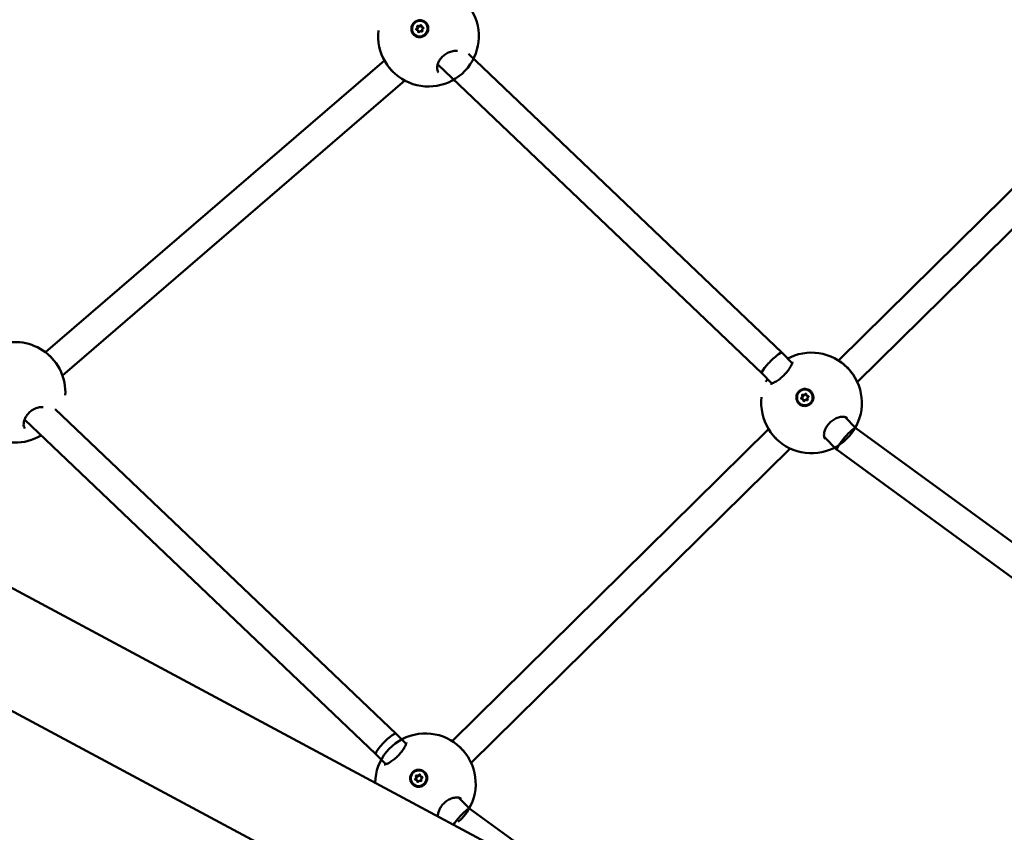
# Model space of a CAD drawing. Units: millimetres. Extents: x -927 to 46788, y 6 to 32044.
# Drawn here: x 7126 to 7674, y 4494 to 4947 of the extents above; entities that cross this region are included whole.
import ezdxf

# ---------------------------------------------------------------- set-up
doc = ezdxf.new("R2010")
doc.units = ezdxf.units.MM
doc.layers.add('MD_Visible', color=7, linetype='Continuous', lineweight=50)
doc.styles.get("Standard").update_dxf_attribs({"font": 'Square-721-BT.ttf'})
doc.dimstyles.new('OLCU', dxfattribs={"dimtxt": 300, "dimasz": 150, "dimexe": 0.18, "dimexo": 0.0625, "dimgap": 50, "dimtad": 1, "dimdec": 0, "dimlfac": 0.1, "dimrnd": 5, "dimzin": 0, "dimdsep": 46, "dimtxsty": 'Standard', "dimcen": 0.09, "dimse1": 1, "dimse2": 1, "dimadec": 0, "dimazin": 0, "dimtfac": 1, "dimtdec": 0, "dimtofl": 0, "dimtmove": 0, "dimatfit": 3, "dimfxl": 1, "dimtolj": 1, "dimtzin": 0, "dimarcsym": 0})

# ---------------------------------------------------------------- blocks, each defined once
blk = doc.blocks.new('*D9')
at = {"color": 0, "lineweight": -2, "transparency": 16777216}
blk.add_line((304.35, 15947.47), (21564.35, 15947.47), dxfattribs=at)
at = {"color": 0, "transparency": 16777216}
for points in [[(304.35, 15997.47), (304.35, 15897.47), (4.35, 15947.47)], [(21564.35, 15997.47), (21564.35, 15897.47), (21864.35, 15947.47)]]:
    blk.add_solid(points, dxfattribs=at)
at = {"layer": 'Defpoints', "color": 0, "transparency": 16777216}
for p in [(21864.35, 15947.47), (4.35, 8092.41), (21864.35, 4117.85)]:
    blk.add_point(p, dxfattribs=at)
at = {"color": 0, "transparency": 16777216, "insert": (10934.35, 16374.72), "char_height": 600, "attachment_point": 5}
blk.add_mtext('\\A1;2185', dxfattribs=at)
blk = doc.blocks.new('*D10')
at = {"color": 0, "lineweight": -2, "transparency": 16777216}
blk.add_line((-105.88, 15578.07), (-105.88, 307.59), dxfattribs=at)
at = {"color": 0, "transparency": 16777216}
for points in [[(-155.88, 15578.07), (-55.88, 15578.07), (-105.88, 15878.07)], [(-155.88, 307.59), (-55.88, 307.59), (-105.88, 7.59)]]:
    blk.add_solid(points, dxfattribs=at)
at = {"layer": 'Defpoints', "color": 0, "transparency": 16777216}
for p in [(12298.17, 15878.07), (-105.88, 7.59), (11325.1, 7.59)]:
    blk.add_point(p, dxfattribs=at)
at = {"color": 0, "transparency": 16777216, "insert": (-533.13, 7942.83), "char_height": 600, "attachment_point": 5, "rotation": 90}
blk.add_mtext('\\A1;1585', dxfattribs=at)

msp = doc.modelspace()

# ---------------------------------------------------------------- linework, layer by layer
at = {"layer": 'MD_Visible'}
for p, q in [((6499.36, 4963.15), (9152.34, 3542.49)), ((7347.14, 4940.81), (7347.49, 4940.51)), ((7347.5, 4943.28), (7347.84, 4942.98)), ((7349.17, 4940.11), (7349.19, 4940.09)), ((7349.52, 4942.58), (7349.87, 4942.28)), ((7351.22, 4945.02), (7351.28, 4944.96)), ((7345.45, 4938.37), (7345.52, 4938.31)), ((7757.58, 4930.69), (7581.39, 4756.98)), ((7328.63, 4923.99), (7139.83, 4761.54)), ((7550.13, 4761.14), (7375.37, 4927.62)), ((7538.9, 4749.74), (7358.28, 4921.8)), ((7769.5, 4919.98), (7591.94, 4744.91)), ((7340.07, 4912.72), (7149.33, 4748.61)), ((6470.89, 4909.99), (9123.87, 3489.33)), ((7555.69, 4755.46), (7550.13, 4761.13)), ((7556.24, 4754.9), (7556.24, 4754.9)), ((7544.37, 4744.15), (7538.89, 4749.74)), ((7544.93, 4743.58), (7544.93, 4743.58)), ((7563.82, 4737.34), (7564.09, 4737.12)), ((7565.5, 4739.77), (7565.55, 4739.73)), ((7559.94, 4732.95), (7559.99, 4732.9)), ((7561.61, 4735.38), (7561.88, 4735.16)), ((7144.95, 4730.17), (7144.95, 4730.17)), ((7335.12, 4549.14), (7145.35, 4729.79)), ((7323.88, 4537.74), (7128.22, 4724.01)), ((7591.14, 4719.27), (7585.02, 4725.52)), ((7542.56, 4718.7), (7366.38, 4544.99)), ((7798.39, 4568.14), (7591.12, 4719.28)), ((7580.63, 4707.14), (7573.46, 4714.45)), ((7554.48, 4707.98), (7376.92, 4532.92)), ((7788.87, 4555.29), (7580.66, 4707.11)), ((7340.68, 4543.47), (7335.12, 4549.14)), ((7341.23, 4542.91), (7341.23, 4542.91)), ((7329.36, 4532.15), (7323.88, 4537.75)), ((7329.91, 4531.59), (7329.91, 4531.59)), ((7346.6, 4523.38), (7346.86, 4523.17)), ((7348.81, 4525.35), (7349.08, 4525.13)), ((7350.48, 4527.78), (7350.54, 4527.73)), ((7344.93, 4520.95), (7344.98, 4520.91)), ((7376.12, 4507.29), (7370, 4513.53)), ((7448.77, 4454.74), (7376.1, 4507.3))]:
    msp.add_line(p, q, dxfattribs=at)
at = {"layer": 'MD_Visible', "extrusion": (0, 0, -1)}
for centre, start, end in [((-7353.17, 4937.47), 70.8383, 6.693), ((-7122.96, 4739.2), 70.8383, 183.3465), ((-7566.46, 4733.29), 65.5, 6.693), ((-7122.96, 4739.2), 238.871, 6.693), ((-7351.45, 4521.3), 1.1266, 229.1831)]:
    msp.add_arc(centre, 28, start, end, dxfattribs=at)
for centre, major_axis, ratio in [((7348.33, 4941.69), (2.88, 3.32), 0.973562), ((7562.72, 4736.36), (2.78, 3.41), 0.985299), ((7347.71, 4524.36), (2.78, 3.41), 0.985299)]:
    msp.add_ellipse(centre, major_axis=major_axis, ratio=ratio, dxfattribs=at)
for centre, major_axis, ratio, start_param, end_param in [((7348.34, 4941.68), (3.15, 3.61), 0.972615, 5.80785, 6.453529), ((7348.4, 4941.63), (2.88, 3.32), 0.973562, 0, 3.141593), ((7346.63, 4941.36), (0.254, 0.292), 0.973562, 2.377066, 5.251298), ((7346.98, 4941.06), (0.254, 0.292), 0.973562, 3.792649, 5.251298), ((7347.23, 4942.99), (0.254, 0.292), 0.973562, 3.424263, 6.298495), ((7347.57, 4942.69), (0.254, 0.292), 0.973562, 3.424263, 6.257316), ((7347.74, 4940.06), (0.254, 0.292), 0.973562, 1.329868, 4.2041), ((7348.93, 4943.33), (0.254, 0.292), 0.973562, 4.471461, 7.345693), ((7349.27, 4943.03), (0.254, 0.292), 0.973562, 4.471461, 5.632129), ((7349.43, 4940.39), (0.254, 0.292), 0.973562, 0.282671, 3.156903), ((7350.03, 4942.03), (0.254, 0.292), 0.973562, 5.518659, 8.392891), ((7350.38, 4941.73), (0.254, 0.292), 0.973562, 5.518659, 5.632129), ((7348.08, 4939.76), (0.254, 0.292), 0.973562, 3.792649, 4.2041), ((7562.77, 4736.31), (2.78, 3.41), 0.985299, 0, 3.141593), ((7561.51, 4737.59), (0.244, 0.3), 0.985299, 3.385914, 6.260146), ((7561.78, 4737.37), (0.244, 0.3), 0.985299, 3.385914, 6.260146), ((7563.19, 4738.04), (0.244, 0.3), 0.985299, 4.433112, 7.307343), ((7563.46, 4737.82), (0.244, 0.3), 0.985299, 4.433112, 5.818831), ((7562.73, 4736.35), (3.04, 3.71), 0.984586, 5.769509, 6.415188), ((7564.4, 4736.81), (0.244, 0.3), 0.985299, 5.480309, 8.354541), ((7564.67, 4736.59), (0.244, 0.3), 0.985299, 5.480309, 5.818831), ((7561.04, 4735.91), (0.244, 0.3), 0.985299, 2.338716, 5.212948), ((7561.3, 4735.69), (0.244, 0.3), 0.985299, 3.605947, 5.212948), ((7562.24, 4734.68), (0.244, 0.3), 0.985299, 1.291519, 4.165751), ((7562.51, 4734.46), (0.244, 0.3), 0.985299, 3.605947, 4.165751), ((7563.92, 4735.13), (0.244, 0.3), 0.985299, 0.244321, 3.118553), ((7347.71, 4524.35), (3.04, 3.71), 0.984586, 5.769509, 6.415188), ((7347.76, 4524.32), (2.78, 3.41), 0.985299, 0, 3.141593), ((7346.02, 4523.92), (0.244, 0.3), 0.985299, 2.338716, 5.212948), ((7346.29, 4523.7), (0.244, 0.3), 0.985299, 3.605947, 5.212948), ((7346.5, 4525.6), (0.244, 0.3), 0.985299, 3.385914, 6.260146), ((7346.76, 4525.38), (0.244, 0.3), 0.985299, 3.385914, 6.260146), ((7348.18, 4526.04), (0.244, 0.3), 0.985299, 4.433112, 7.307343), ((7348.45, 4525.83), (0.244, 0.3), 0.985299, 4.433112, 5.818831), ((7348.91, 4523.13), (0.244, 0.3), 0.985299, 0.244321, 3.118553), ((7349.39, 4524.81), (0.244, 0.3), 0.985299, 5.480309, 8.354541), ((7349.65, 4524.6), (0.244, 0.3), 0.985299, 5.480309, 5.818831), ((7347.23, 4522.68), (0.244, 0.3), 0.985299, 1.291519, 4.165751), ((7347.49, 4522.47), (0.244, 0.3), 0.985299, 3.605947, 4.165751)]:
    msp.add_ellipse(centre, major_axis=major_axis, ratio=ratio, start_param=start_param, end_param=end_param, dxfattribs=at)
at = {"layer": 'MD_Visible'}
for centre, major_axis, ratio, start_param, end_param in [((7346.31, 4942.39), (-0.471, -0.542), 0.973562, 1.031887, 2.858922), ((7346.67, 4940.26), (-0.471, -0.542), 0.973562, 2.079085, 3.906119), ((7346.65, 4942.09), (-0.471, -0.542), 0.973562, 1.031887, 2.858922), ((7347.97, 4943.82), (-0.471, -0.542), 0.973562, 6.267875, 8.09491), ((7347.02, 4939.97), (-0.471, -0.542), 0.973562, 2.079085, 3.141593), ((7348.31, 4943.52), (-0.471, -0.542), 0.973562, 0, 1.811724), ((7348.7, 4939.57), (-0.471, -0.542), 0.973562, 3.126282, 4.953317), ((7349.99, 4943.12), (-0.471, -0.542), 0.973562, 5.220678, 7.047712), ((7350.36, 4941), (-0.471, -0.542), 0.973562, 4.17348, 6.000514), ((7350.34, 4942.82), (-0.471, -0.542), 0.973562, 0, 0.764527), ((7544.51, 4755.44), (5.62, 5.7), 0.17574, 6.280147, 8.194792), ((7544.51, 4755.44), (5.62, 5.7), 0.17574, 1.911607, 3.116197), ((7544.51, 4755.44), (5.62, 5.7), 0.17574, 3.116197, 3.138555), ((7560.63, 4736.92), (-0.453, -0.557), 0.985299, 1.070237, 2.897271), ((7560.89, 4736.71), (-0.453, -0.557), 0.985299, 1.070237, 2.897271), ((7562.19, 4738.46), (-0.453, -0.557), 0.985299, 0.023039, 1.850074), ((7562.45, 4738.25), (-0.453, -0.557), 0.985299, 0.023039, 1.850074), ((7564.28, 4737.9), (-0.453, -0.557), 0.985299, 5.259027, 7.086062), ((7564.54, 4737.68), (-0.453, -0.557), 0.985299, 0, 0.802876), ((7561.16, 4734.82), (-0.453, -0.557), 0.985299, 2.117434, 3.944469), ((7561.42, 4734.6), (-0.453, -0.557), 0.985299, 2.117434, 3.141593), ((7563.25, 4734.25), (-0.453, -0.557), 0.985299, 3.164632, 4.991666), ((7564.81, 4735.79), (-0.453, -0.557), 0.985299, 4.21183, 6.038864), ((7585.89, 4713.2), (5.25, 6.07), 0.170541, 0.014159, 1.580081), ((7585.89, 4713.2), (5.25, 6.07), 0.170541, 1.580081, 3.105076), ((7585.89, 4713.2), (5.25, 6.07), 0.170541, 3.105076, 3.155751), ((7329.5, 4543.44), (-5.62, -5.7), 0.177124, 3.138497, 5.120613), ((7329.5, 4543.44), (-5.62, -5.7), 0.177124, -1.162573, -0.025283), ((7329.5, 4543.44), (-5.62, -5.7), 0.177124, -0.025283, -0.003095), ((7345.62, 4524.93), (-0.453, -0.557), 0.985299, 1.070237, 2.897271), ((7346.15, 4522.83), (-0.453, -0.557), 0.985299, 2.117434, 3.944469), ((7345.88, 4524.72), (-0.453, -0.557), 0.985299, 1.070237, 2.897271), ((7347.18, 4526.47), (-0.453, -0.557), 0.985299, 0.023039, 1.850074), ((7346.41, 4522.61), (-0.453, -0.557), 0.985299, 2.117434, 3.141593), ((7347.44, 4526.25), (-0.453, -0.557), 0.985299, 0.023039, 1.850074), ((7349.27, 4525.9), (-0.453, -0.557), 0.985299, 5.259027, 7.086062), ((7349.79, 4523.8), (-0.453, -0.557), 0.985299, 4.21183, 6.038864), ((7349.53, 4525.69), (-0.453, -0.557), 0.985299, 0, 0.802876), ((7348.23, 4522.26), (-0.453, -0.557), 0.985299, 3.164632, 4.991666), ((7370.88, 4501.2), (5.24, 6.08), 0.17281, 6.297871, 7.890542), ((7370.88, 4501.2), (5.24, 6.08), 0.17281, 1.607357, 2.172658)]:
    msp.add_ellipse(centre, major_axis=major_axis, ratio=ratio, start_param=start_param, end_param=end_param, dxfattribs=at)
for points, knots in [([(7352.04, 4944.72), (7352.18, 4944.55), (7352.3, 4944.37), (7352.71, 4943.68), (7352.93, 4943.08), (7353.1, 4941.83), (7353.06, 4941.19), (7352.76, 4940.03), (7352.48, 4939.44), (7351.72, 4938.41), (7351.23, 4937.97), (7350.2, 4937.34), (7349.6, 4937.11), (7348.35, 4936.91), (7347.71, 4936.94), (7347.13, 4937.07), (7346.56, 4937.21), (7345.98, 4937.47), (7344.98, 4938.21), (7344.56, 4938.69), (7343.96, 4939.7), (7343.75, 4940.3), (7343.58, 4941.55), (7343.63, 4942.19), (7343.93, 4943.35), (7344.21, 4943.94), (7344.97, 4944.96), (7345.45, 4945.39), (7346.47, 4946.02), (7347.08, 4946.25), (7348.32, 4946.46), (7348.96, 4946.43), (7349.54, 4946.3)], [-1.150547, -1.150547, -1.150547, -1.150547, -1.085127, -1.085127, -0.904369, -0.904369, -0.723612, -0.723612, -0.542685, -0.542685, -0.361758, -0.361758, -0.180879, -0.180879, 0, 0, 0, 0.180642, 0.180642, 0.361283, 0.361283, 0.541636, 0.541636, 0.721988, 0.721988, 0.90217, 0.90217, 1.082352, 1.082352, 1.262582, 1.262582, 1.442812, 1.442812, 1.442812, 1.442812]), ([(7369.25, 4929.25), (7368.7, 4929.31), (7368.09, 4929.32), (7366.6, 4929.16), (7365.7, 4928.94), (7363.99, 4928.28), (7363.16, 4927.84), (7361.75, 4926.85), (7361.13, 4926.31), (7360.09, 4925.19), (7359.64, 4924.6), (7358.9, 4923.4), (7358.61, 4922.76), (7358.15, 4921.47), (7358.01, 4920.82), (7357.91, 4919.56), (7357.96, 4918.97), (7358.22, 4918), (7358.43, 4917.61), (7358.68, 4917.31)], [0.58426, 0.58426, 0.58426, 0.58426, 0.835057, 0.835057, 1.148152, 1.148152, 1.427434, 1.427434, 1.66761, 1.66761, 1.893365, 1.893365, 2.132036, 2.132036, 2.400794, 2.400794, 2.70131, 2.70131, 3.01224, 3.01224, 3.01224, 3.01224]), ([(7333.53, 4917.52), (7333.34, 4917.71), (7333.15, 4917.9), (7332.47, 4918.61), (7332, 4919.14), (7331.56, 4919.67)], [0.3050056, 0.3050056, 0.3050056, 0.3050056, 0.3853122, 0.3853122, 0.5992481, 0.5992481, 0.5992481, 0.5992481]), ([(7141.22, 4760.42), (7142, 4759.74), (7142.8, 4758.94), (7144.37, 4757.17), (7145.14, 4756.18), (7146.53, 4754.2), (7147.16, 4753.2), (7148.18, 4751.34), (7148.61, 4750.46), (7148.94, 4749.62)], [0.039782, 0.039782, 0.039782, 0.039782, 0.40437, 0.40437, 0.774254, 0.774254, 1.127937, 1.127937, 1.44968, 1.44968, 1.44968, 1.44968]), ([(7543.58, 4743.98), (7543.58, 4743.98), (7543.58, 4743.98), (7543.62, 4743.98), (7543.73, 4743.98), (7544.1, 4744.06), (7544.39, 4744.14), (7545.17, 4744.44), (7545.69, 4744.68), (7546.91, 4745.36), (7547.63, 4745.82), (7549.07, 4746.87), (7549.8, 4747.48), (7551.12, 4748.71), (7551.73, 4749.35), (7552.82, 4750.61), (7553.31, 4751.24), (7554.19, 4752.49), (7554.58, 4753.12), (7555.23, 4754.3), (7555.48, 4754.87), (7555.72, 4755.54), (7555.78, 4755.74), (7555.84, 4756.04), (7555.86, 4756.14), (7555.87, 4756.24), (7555.87, 4756.26), (7555.87, 4756.26)], [0.282476, 0.282476, 0.282476, 0.282476, 0.318197, 0.318197, 0.482513, 0.482513, 0.694231, 0.694231, 0.963639, 0.963639, 1.266231, 1.266231, 1.552479, 1.552479, 1.811145, 1.811145, 2.063101, 2.063101, 2.332592, 2.332592, 2.629671, 2.629671, 2.78041, 2.78041, 2.914814, 2.914814, 2.996941, 2.996941, 2.996941, 2.996941]), ([(7583.15, 4755.77), (7584.07, 4755.09), (7585.01, 4754.27), (7586.78, 4752.53), (7587.61, 4751.59), (7589.11, 4749.73), (7589.79, 4748.77), (7590.62, 4747.45), (7590.85, 4747.06), (7591.06, 4746.67)], [0, 0, 0, 0, 0.392265, 0.392265, 0.758702, 0.758702, 1.114161, 1.114161, 1.265379, 1.265379, 1.265379, 1.265379]), ([(7566.22, 4739.63), (7566.37, 4739.47), (7566.51, 4739.3), (7566.97, 4738.63), (7567.24, 4738.04), (7567.5, 4736.81), (7567.51, 4736.16), (7567.29, 4734.97), (7567.06, 4734.36), (7566.37, 4733.28), (7565.91, 4732.82), (7564.93, 4732.12), (7564.34, 4731.85), (7563.1, 4731.56), (7562.45, 4731.55), (7561.86, 4731.65), (7561.27, 4731.75), (7560.67, 4731.98), (7559.61, 4732.65), (7559.15, 4733.1), (7558.47, 4734.08), (7558.21, 4734.67), (7557.95, 4735.91), (7557.95, 4736.55), (7558.17, 4737.73), (7558.4, 4738.34), (7559.08, 4739.41), (7559.54, 4739.88), (7560.52, 4740.57), (7561.11, 4740.85), (7562.35, 4741.13), (7562.99, 4741.15), (7563.58, 4741.05)], [-1.150547, -1.150547, -1.150547, -1.150547, -1.085127, -1.085127, -0.904369, -0.904369, -0.723612, -0.723612, -0.542685, -0.542685, -0.361758, -0.361758, -0.180879, -0.180879, 0, 0, 0, 0.180642, 0.180642, 0.361283, 0.361283, 0.541636, 0.541636, 0.721988, 0.721988, 0.90217, 0.90217, 1.082352, 1.082352, 1.262582, 1.262582, 1.442812, 1.442812, 1.442812, 1.442812]), ([(7138.56, 4731.02), (7138.14, 4731.04), (7137.68, 4731.03), (7136.39, 4730.89), (7135.48, 4730.68), (7133.77, 4730.01), (7132.94, 4729.57), (7131.53, 4728.58), (7130.91, 4728.04), (7129.87, 4726.92), (7129.43, 4726.34), (7128.69, 4725.13), (7128.39, 4724.5), (7127.93, 4723.21), (7127.8, 4722.55), (7127.69, 4721.3), (7127.75, 4720.71), (7128.01, 4719.73), (7128.21, 4719.35), (7128.47, 4719.04)], [0.654088, 0.654088, 0.654088, 0.654088, 0.835057, 0.835057, 1.148152, 1.148152, 1.427434, 1.427434, 1.66761, 1.66761, 1.893365, 1.893365, 2.132036, 2.132036, 2.400794, 2.400794, 2.70131, 2.70131, 3.01224, 3.01224, 3.01224, 3.01224]), ([(7586.37, 4724.85), (7586.15, 4725.08), (7585.84, 4725.28), (7585.07, 4725.52), (7584.7, 4725.6), (7583.63, 4725.66), (7582.84, 4725.59), (7581.21, 4725.19), (7580.36, 4724.87), (7578.78, 4724.03), (7578.02, 4723.52), (7576.72, 4722.41), (7576.16, 4721.83), (7575.21, 4720.63), (7574.81, 4720.01), (7574.14, 4718.74), (7573.88, 4718.09), (7573.51, 4716.8), (7573.41, 4716.15), (7573.36, 4714.96), (7573.44, 4714.42), (7573.71, 4713.59), (7573.89, 4713.3), (7574.11, 4713.08)], [0, 0, 0, 0, 0.324229, 0.324229, 0.538125, 0.538125, 0.871288, 0.871288, 1.176728, 1.176728, 1.449827, 1.449827, 1.68899, 1.68899, 1.917375, 1.917375, 2.160377, 2.160377, 2.431766, 2.431766, 2.731735, 2.731735, 3.03746, 3.03746, 3.03746, 3.03746]), ([(7548.33, 4711.96), (7548.17, 4712.1), (7548.01, 4712.24), (7546.94, 4713.19), (7546.06, 4714.08), (7545.22, 4715.05), (7545.14, 4715.14), (7545.07, 4715.22)], [0.3285516, 0.3285516, 0.3285516, 0.3285516, 0.3917678, 0.3917678, 0.7594703, 0.7594703, 0.7955468, 0.7955468, 0.7955468, 0.7955468]), ([(7328.56, 4531.98), (7328.56, 4531.98), (7328.57, 4531.98), (7328.61, 4531.98), (7328.72, 4531.99), (7329.09, 4532.07), (7329.38, 4532.15), (7330.16, 4532.45), (7330.68, 4532.69), (7331.9, 4533.36), (7332.62, 4533.82), (7334.06, 4534.88), (7334.79, 4535.48), (7336.11, 4536.72), (7336.72, 4537.36), (7337.81, 4538.62), (7338.3, 4539.25), (7339.18, 4540.5), (7339.56, 4541.12), (7340.21, 4542.31), (7340.47, 4542.87), (7340.71, 4543.55), (7340.76, 4543.74), (7340.83, 4544.04), (7340.85, 4544.15), (7340.85, 4544.25), (7340.85, 4544.27), (7340.85, 4544.27)], [0.282476, 0.282476, 0.282476, 0.282476, 0.318197, 0.318197, 0.482513, 0.482513, 0.694231, 0.694231, 0.963639, 0.963639, 1.266231, 1.266231, 1.552479, 1.552479, 1.811145, 1.811145, 2.063101, 2.063101, 2.332592, 2.332592, 2.629671, 2.629671, 2.78041, 2.78041, 2.914814, 2.914814, 2.996941, 2.996941, 2.996941, 2.996941]), ([(7368.14, 4543.78), (7369.05, 4543.1), (7370, 4542.28), (7371.76, 4540.53), (7372.6, 4539.6), (7374.1, 4537.73), (7374.78, 4536.78), (7375.61, 4535.46), (7375.83, 4535.06), (7376.05, 4534.68)], [0, 0, 0, 0, 0.392265, 0.392265, 0.758702, 0.758702, 1.114161, 1.114161, 1.265379, 1.265379, 1.265379, 1.265379]), ([(7351.21, 4527.64), (7351.36, 4527.47), (7351.5, 4527.3), (7351.96, 4526.64), (7352.22, 4526.05), (7352.49, 4524.81), (7352.49, 4524.16), (7352.28, 4522.98), (7352.05, 4522.37), (7351.36, 4521.29), (7350.9, 4520.82), (7349.92, 4520.13), (7349.33, 4519.85), (7348.08, 4519.57), (7347.44, 4519.56), (7346.85, 4519.66), (7346.26, 4519.76), (7345.66, 4519.98), (7344.6, 4520.66), (7344.14, 4521.11), (7343.46, 4522.09), (7343.2, 4522.68), (7342.94, 4523.91), (7342.94, 4524.56), (7343.15, 4525.74), (7343.39, 4526.35), (7344.07, 4527.42), (7344.53, 4527.89), (7345.51, 4528.58), (7346.1, 4528.85), (7347.33, 4529.14), (7347.98, 4529.15), (7348.57, 4529.05)], [-1.150547, -1.150547, -1.150547, -1.150547, -1.085127, -1.085127, -0.904369, -0.904369, -0.723612, -0.723612, -0.542685, -0.542685, -0.361758, -0.361758, -0.180879, -0.180879, 0, 0, 0, 0.180642, 0.180642, 0.361283, 0.361283, 0.541636, 0.541636, 0.721988, 0.721988, 0.90217, 0.90217, 1.082352, 1.082352, 1.262582, 1.262582, 1.442812, 1.442812, 1.442812, 1.442812]), ([(7371.36, 4512.86), (7371.14, 4513.09), (7370.82, 4513.29), (7370.06, 4513.53), (7369.69, 4513.6), (7368.62, 4513.67), (7367.83, 4513.6), (7366.2, 4513.19), (7365.35, 4512.88), (7363.76, 4512.04), (7363.01, 4511.53), (7361.71, 4510.42), (7361.14, 4509.83), (7360.19, 4508.63), (7359.79, 4508.01), (7359.13, 4506.75), (7358.87, 4506.1), (7358.49, 4504.8), (7358.39, 4504.16), (7358.37, 4503.44), (7358.37, 4503.29), (7358.38, 4503.15)], [0, 0, 0, 0, 0.324229, 0.324229, 0.538125, 0.538125, 0.871288, 0.871288, 1.176728, 1.176728, 1.449827, 1.449827, 1.68899, 1.68899, 1.917375, 1.917375, 2.160377, 2.160377, 2.431766, 2.431766, 2.505283, 2.505283, 2.505283, 2.505283])]:
    msp.add_open_spline(points, degree=3, knots=knots, dxfattribs=at)
for points in [[(7331.56, 4919.67), (7331.49, 4919.75), (7331.43, 4919.83), (7331.36, 4919.91)], [(7335.8, 4915.51), (7335.63, 4915.64), (7335.46, 4915.78), (7335.29, 4915.92)], [(7335.82, 4915.49), (7335.81, 4915.5), (7335.81, 4915.5), (7335.8, 4915.51)], [(7358.68, 4917.31), (7358.68, 4917.31), (7358.68, 4917.31), (7358.68, 4917.31)], [(7140.97, 4760.64), (7141.05, 4760.57), (7141.12, 4760.51), (7141.2, 4760.44)], [(7553.29, 4757.91), (7553.84, 4758.26), (7554.35, 4758.54), (7554.85, 4758.77)], [(7148.94, 4749.62), (7148.94, 4749.62), (7148.95, 4749.62), (7148.95, 4749.62)], [(7541.06, 4745.06), (7541.05, 4745.06), (7541.05, 4745.06), (7541.05, 4745.06)], [(7541.06, 4745.06), (7541.29, 4745.56), (7541.58, 4746.08), (7541.94, 4746.63)], [(7591.06, 4746.67), (7591.06, 4746.67), (7591.06, 4746.66), (7591.06, 4746.66)], [(7586.37, 4724.85), (7586.37, 4724.85), (7586.37, 4724.85), (7586.37, 4724.85)], [(7128.47, 4719.04), (7128.47, 4719.04), (7128.47, 4719.04), (7128.47, 4719.04)], [(7550.92, 4710), (7550.92, 4710), (7550.91, 4710.01), (7550.91, 4710.01)], [(7574.11, 4713.08), (7574.11, 4713.08), (7574.11, 4713.08), (7574.11, 4713.08)], [(7338.28, 4545.91), (7338.82, 4546.26), (7339.34, 4546.55), (7339.84, 4546.78)], [(7326.04, 4533.07), (7326.27, 4533.57), (7326.57, 4534.09), (7326.93, 4534.64)], [(7376.05, 4534.68), (7376.05, 4534.67), (7376.05, 4534.67), (7376.05, 4534.67)], [(7326.04, 4533.07), (7326.04, 4533.07), (7326.04, 4533.07), (7326.04, 4533.07)], [(7371.36, 4512.86), (7371.36, 4512.86), (7371.36, 4512.86), (7371.36, 4512.86)]]:
    msp.add_open_spline(points, degree=3, dxfattribs=at)

# ---------------------------------------------------------------- dimensions: what is measured, and where the dimension line sits
dim = msp.add_linear_dim(base=(21864.35, 15947.47), p1=(4.35, 8092.41), p2=(21864.35, 4117.85), dimstyle='OLCU', override={"dimtxt": 600, "dimasz": 300, "dimgap": 120})
dim.commit()
dim.dimension.update_dxf_attribs({"geometry": '*D9', "text_midpoint": (10934.35, 16374.72)})
dim = msp.add_linear_dim(base=(-105.88, 7.59), p1=(12298.17, 15878.07), p2=(11325.1, 7.59), angle=90, dimstyle='OLCU', override={"dimtxt": 600, "dimasz": 300, "dimgap": 120})
dim.commit()
dim.dimension.update_dxf_attribs({"geometry": '*D10', "text_midpoint": (-533.13, 7942.83)})

doc.saveas('drawing.dxf')
